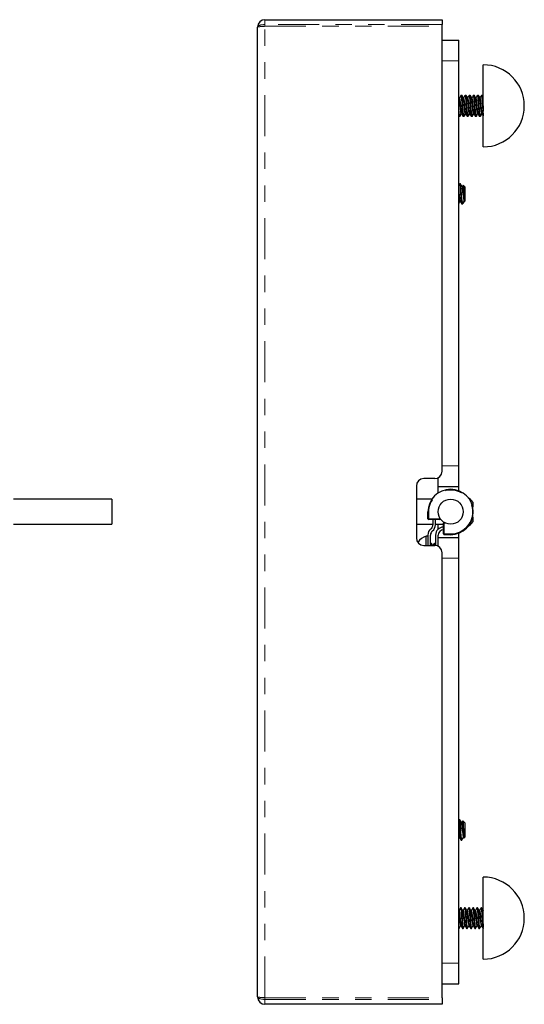
# Model space of a CAD drawing. Units: inches. Extents: x 0.7 to 33.4, y 0.6 to 21.2.
# Drawn here: x 13.7 to 16.8, y 10.4 to 16.4 of the extents above; entities that cross this region are included whole.
import ezdxf

# ---------------------------------------------------------------- set-up
doc = ezdxf.new("R2010")
doc.units = ezdxf.units.IN
doc.header["$MEASUREMENT"] = 0
doc.linetypes.add('PHANTOM', pattern=[0.5, 0.25, -0.05, 0.05, -0.05, 0.05, -0.05])

msp = doc.modelspace()

# ---------------------------------------------------------------- linework, layer by layer
at = {"color": 7, "linetype": 'Continuous', "lineweight": 25}
for p, q in [((15.1927, 10.4231), (15.1927, 16.3336)), ((15.2374, 16.3784), (16.3177, 16.3784)), ((16.3177, 16.3784), (16.3177, 16.3484)), ((16.3177, 16.338), (16.3177, 16.3484)), ((16.3177, 13.6265), (16.3177, 16.338)), ((16.3177, 16.2534), (16.4193, 16.2534)), ((16.4193, 16.1284), (16.4193, 16.2534)), ((16.4193, 13.6596), (16.4193, 16.1284)), ((16.5693, 15.6034), (16.5693, 16.1034)), ((16.4213, 15.8982), (16.4193, 15.9016)), ((16.4359, 15.9159), (16.4328, 15.9159)), ((16.44, 15.9159), (16.4369, 15.9159)), ((16.4609, 15.9159), (16.4578, 15.9159)), ((16.465, 15.9159), (16.4619, 15.9159)), ((16.4859, 15.9159), (16.4828, 15.9159)), ((16.49, 15.9159), (16.4869, 15.9159)), ((16.5109, 15.9159), (16.5078, 15.9159)), ((16.515, 15.9159), (16.5119, 15.9159)), ((16.5359, 15.9159), (16.5328, 15.9159)), ((16.54, 15.9159), (16.5369, 15.9159)), ((16.5609, 15.9159), (16.5578, 15.9159)), ((16.565, 15.9159), (16.5619, 15.9159)), ((16.5693, 15.9089), (16.5654, 15.9155)), ((16.4234, 15.8996), (16.4204, 15.8996)), ((16.4484, 15.8996), (16.4454, 15.8996)), ((16.4734, 15.8996), (16.4704, 15.8996)), ((16.4984, 15.8996), (16.4954, 15.8996)), ((16.5234, 15.8996), (16.5204, 15.8996)), ((16.5484, 15.8996), (16.5454, 15.8996)), ((16.4193, 15.7922), (16.4198, 15.7912)), ((16.4203, 15.7909), (16.4234, 15.7909)), ((16.4244, 15.7909), (16.4275, 15.7909)), ((16.4328, 15.8071), (16.4356, 15.8071)), ((16.4453, 15.7909), (16.4484, 15.7909)), ((16.4494, 15.7909), (16.4525, 15.7909)), ((16.4578, 15.8071), (16.4606, 15.8071)), ((16.4703, 15.7909), (16.4734, 15.7909)), ((16.4744, 15.7909), (16.4775, 15.7909)), ((16.4828, 15.8071), (16.4856, 15.8071)), ((16.4953, 15.7909), (16.4984, 15.7909)), ((16.4994, 15.7909), (16.5025, 15.7909)), ((16.5078, 15.8071), (16.5106, 15.8071)), ((16.5203, 15.7909), (16.5234, 15.7909)), ((16.5244, 15.7909), (16.5275, 15.7909)), ((16.5328, 15.8071), (16.5356, 15.8071)), ((16.5453, 15.7909), (16.5484, 15.7909)), ((16.5494, 15.7909), (16.5525, 15.7909)), ((16.5578, 15.8071), (16.5606, 15.8071)), ((16.4297, 15.3784), (16.4266, 15.3784)), ((16.4422, 15.3621), (16.4394, 15.3621)), ((16.4463, 15.3696), (16.4419, 15.3621)), ((16.4568, 15.3596), (16.4466, 15.3698)), ((16.4568, 15.3596), (16.4568, 15.2721)), ((16.4266, 15.2696), (16.4294, 15.2696)), ((16.438, 15.2555), (16.438, 15.2846)), ((16.4387, 15.254), (16.4479, 15.2632)), ((16.4493, 15.2652), (16.4519, 15.2696)), ((16.4516, 15.2696), (16.4543, 15.2696)), ((16.4543, 15.2696), (16.4568, 15.2721)), ((16.4543, 15.2698), (16.4543, 15.2696)), ((16.4193, 13.5346), (16.4193, 13.6596)), ((16.2727, 13.5815), (16.2064, 13.5815)), ((16.2943, 13.5346), (16.2943, 13.587)), ((16.1614, 13.5365), (16.1614, 13.2202)), ((16.2943, 13.5346), (16.4193, 13.5346)), ((16.2943, 13.4945), (16.2943, 13.5346)), ((16.4193, 13.5077), (16.4193, 13.5346)), ((14.3044, 13.4567), (13.7042, 13.4567)), ((14.3044, 13.4567), (14.3044, 13.3039)), ((16.2555, 13.4567), (16.1614, 13.4567)), ((16.5045, 13.4374), (16.5045, 13.4104)), ((16.2313, 13.3373), (16.2313, 13.3784)), ((16.3023, 13.3323), (16.2363, 13.3323)), ((16.2613, 13.3323), (16.2613, 13.3003)), ((16.2773, 13.3003), (16.2773, 13.3323)), ((16.5045, 13.3464), (16.5045, 13.3193)), ((13.7042, 13.3039), (14.3044, 13.3039)), ((16.1614, 13.3039), (16.2613, 13.3039)), ((16.2773, 13.3039), (16.3263, 13.3039)), ((16.2943, 13.2736), (16.2943, 13.3039)), ((16.3263, 13.2449), (16.3263, 13.3109)), ((16.2313, 13.2317), (16.2215, 13.2317)), ((16.2215, 13.1752), (16.2215, 13.2317)), ((16.2313, 13.2379), (16.2313, 13.1752)), ((16.2473, 13.1752), (16.2473, 13.2379)), ((16.2783, 13.2379), (16.2783, 13.1749)), ((16.2943, 13.2221), (16.2943, 13.2379)), ((16.2943, 13.2221), (16.4193, 13.2221)), ((16.2943, 13.1697), (16.2943, 13.2221)), ((16.3698, 13.2399), (16.3313, 13.2399)), ((16.4193, 13.2221), (16.4193, 13.249)), ((16.4193, 13.0971), (16.4193, 13.2221)), ((16.2064, 13.1752), (16.2727, 13.1752)), ((16.2498, 13.1871), (16.2473, 13.1827)), ((16.2526, 13.1874), (16.2501, 13.1874)), ((16.2723, 13.1874), (16.2698, 13.1874)), ((16.3177, 10.4187), (16.3177, 13.1302)), ((16.4193, 10.6284), (16.4193, 13.0971)), ((16.422, 11.503), (16.4193, 11.4983)), ((16.4255, 11.5034), (16.4224, 11.5034)), ((16.438, 11.4871), (16.4352, 11.4871)), ((16.4568, 11.4846), (16.444, 11.4974)), ((16.4568, 11.4846), (16.4568, 11.3971)), ((16.4193, 11.3887), (16.4227, 11.3946)), ((16.4224, 11.3946), (16.4252, 11.3946)), ((16.4349, 11.3784), (16.438, 11.3784)), ((16.4474, 11.3946), (16.4502, 11.3946)), ((16.45, 11.3951), (16.4515, 11.3924)), ((16.4519, 11.3922), (16.4568, 11.3971)), ((16.5693, 11.1397), (16.5693, 11.1534)), ((16.5693, 10.6534), (16.5693, 11.1397)), ((16.421, 10.9496), (16.4193, 10.9496)), ((16.4211, 10.9496), (16.4193, 10.9496)), ((16.4336, 10.9659), (16.4304, 10.9659)), ((16.4338, 10.9659), (16.4336, 10.9659)), ((16.446, 10.9496), (16.4432, 10.9496)), ((16.4461, 10.9496), (16.4434, 10.9496)), ((16.4586, 10.9659), (16.4554, 10.9659)), ((16.4588, 10.9659), (16.4586, 10.9659)), ((16.471, 10.9496), (16.4682, 10.9496)), ((16.4711, 10.9496), (16.4684, 10.9496)), ((16.4836, 10.9659), (16.4804, 10.9659)), ((16.4838, 10.9659), (16.4836, 10.9659)), ((16.496, 10.9496), (16.4932, 10.9496)), ((16.4961, 10.9496), (16.4934, 10.9496)), ((16.5086, 10.9659), (16.5054, 10.9659)), ((16.5088, 10.9659), (16.5086, 10.9659)), ((16.521, 10.9496), (16.5182, 10.9496)), ((16.5211, 10.9496), (16.5184, 10.9496)), ((16.5336, 10.9659), (16.5304, 10.9659)), ((16.5338, 10.9659), (16.5336, 10.9659)), ((16.546, 10.9496), (16.5432, 10.9496)), ((16.5461, 10.9496), (16.5434, 10.9496)), ((16.5586, 10.9659), (16.5554, 10.9659)), ((16.5588, 10.9659), (16.5586, 10.9659)), ((16.5693, 10.9496), (16.5682, 10.9496)), ((16.5693, 10.9496), (16.5684, 10.9496)), ((16.4193, 10.8409), (16.4211, 10.8409)), ((16.4211, 10.8409), (16.4213, 10.8409)), ((16.4213, 10.841), (16.4217, 10.8413)), ((16.4304, 10.8571), (16.4333, 10.8571)), ((16.4429, 10.8409), (16.4461, 10.8409)), ((16.4461, 10.8409), (16.4463, 10.8409)), ((16.4463, 10.841), (16.4467, 10.8413)), ((16.4554, 10.8571), (16.4583, 10.8571)), ((16.4679, 10.8409), (16.4711, 10.8409)), ((16.4711, 10.8409), (16.4713, 10.8409)), ((16.4713, 10.841), (16.4717, 10.8413)), ((16.4804, 10.8571), (16.4833, 10.8571)), ((16.4929, 10.8409), (16.4961, 10.8409)), ((16.4961, 10.8409), (16.4963, 10.8409)), ((16.4963, 10.841), (16.4967, 10.8413)), ((16.5054, 10.8571), (16.5083, 10.8571)), ((16.5179, 10.8409), (16.5211, 10.8409)), ((16.5211, 10.8409), (16.5213, 10.8409)), ((16.5213, 10.841), (16.5217, 10.8413)), ((16.5304, 10.8571), (16.5333, 10.8571)), ((16.5429, 10.8409), (16.5461, 10.8409)), ((16.5461, 10.8409), (16.5463, 10.8409)), ((16.5463, 10.841), (16.5467, 10.8413)), ((16.5554, 10.8571), (16.5583, 10.8571)), ((16.5679, 10.8409), (16.5693, 10.8409)), ((16.4193, 10.5034), (16.4193, 10.6284)), ((16.3177, 10.5034), (16.4193, 10.5034)), ((16.3177, 10.4187), (16.3177, 10.4084)), ((16.3177, 10.4084), (16.3177, 10.3784)), ((16.3177, 10.3784), (15.2374, 10.3784))]:
    msp.add_line(p, q, dxfattribs=at)
at = {"color": 1, "linetype": 'PHANTOM', "lineweight": 18}
for p, q in [((15.2374, 16.3484), (15.2374, 16.3784)), ((15.2374, 16.338), (15.2374, 16.3484)), ((16.3177, 16.3484), (15.2374, 16.3484)), ((15.2374, 16.338), (16.3177, 16.338)), ((15.2374, 10.4187), (15.2374, 16.338)), ((16.3177, 16.1284), (16.4193, 16.1284)), ((16.3177, 13.6596), (16.4193, 13.6596)), ((16.2363, 13.3784), (16.2313, 13.3784)), ((16.2363, 13.3373), (16.2313, 13.3373)), ((16.2363, 13.3784), (16.2363, 13.3373)), ((16.2363, 13.3373), (16.3023, 13.3373)), ((16.2363, 13.3373), (16.2363, 13.3323)), ((16.3023, 13.3373), (16.3023, 13.3454)), ((16.3071, 13.3373), (16.3023, 13.3373)), ((16.3023, 13.3373), (16.3023, 13.3323)), ((16.3263, 13.3109), (16.3313, 13.3109)), ((16.3313, 13.3109), (16.3313, 13.3146)), ((16.3313, 13.3109), (16.3313, 13.2449)), ((16.3385, 13.3109), (16.3313, 13.3109)), ((16.3263, 13.2449), (16.3313, 13.2449)), ((16.3313, 13.2449), (16.3698, 13.2449)), ((16.3313, 13.2399), (16.3313, 13.2449)), ((16.3698, 13.2449), (16.3698, 13.2399)), ((16.3177, 13.0971), (16.4193, 13.0971)), ((16.3177, 10.6284), (16.4193, 10.6284)), ((15.2374, 10.4187), (15.2374, 10.4084)), ((15.2374, 10.4187), (16.3177, 10.4187)), ((15.2374, 10.3784), (15.2374, 10.4084)), ((15.2374, 10.4084), (16.3177, 10.4084))]:
    msp.add_line(p, q, dxfattribs=at)
at = {"color": 1, "linetype": 'PHANTOM', "lineweight": 18, "flags": 128}
for points in [[(15.2374, 16.3484), (15.2374, 16.3484), (15.2351, 16.3483), (15.2327, 16.3483), (15.2304, 16.3482), (15.2281, 16.348), (15.226, 16.3479), (15.224, 16.3477), (15.222, 16.3474), (15.22, 16.3472), (15.218, 16.3469), (15.216, 16.3466), (15.2137, 16.3461), (15.2118, 16.3457), (15.21, 16.3452), (15.2079, 16.3447), (15.2064, 16.3442), (15.2049, 16.3438), (15.2035, 16.3433), (15.2022, 16.3427), (15.201, 16.3422), (15.1998, 16.3416), (15.1987, 16.341), (15.1977, 16.3404), (15.1954, 16.3387), (15.1947, 16.338), (15.1942, 16.3374), (15.1937, 16.3368), (15.1933, 16.3361), (15.193, 16.3355), (15.1928, 16.3347), (15.1927, 16.334), (15.1927, 16.334), (15.1927, 16.334), (15.1927, 16.334), (15.1927, 16.3339), (15.1927, 16.3337), (15.1927, 16.3336)], [(15.1927, 10.4231), (15.1927, 10.423), (15.1927, 10.423), (15.1927, 10.4228), (15.1927, 10.4227), (15.1927, 10.4227), (15.1927, 10.4227), (15.1928, 10.4221), (15.193, 10.4214), (15.1932, 10.4208), (15.1936, 10.4201), (15.194, 10.4195), (15.1945, 10.4189), (15.1951, 10.4182), (15.1958, 10.4176), (15.1967, 10.417), (15.1977, 10.4163), (15.1987, 10.4157), (15.1997, 10.4152), (15.2009, 10.4146), (15.2021, 10.414), (15.2034, 10.4135), (15.2048, 10.413), (15.2063, 10.4125), (15.2079, 10.412), (15.2106, 10.4113), (15.2128, 10.4108), (15.2167, 10.41), (15.22, 10.4095), (15.2219, 10.4093), (15.2239, 10.409), (15.226, 10.4088), (15.2281, 10.4087), (15.2304, 10.4085), (15.2327, 10.4084), (15.235, 10.4084), (15.2374, 10.4084), (15.2374, 10.4084)]]:
    msp.add_lwpolyline(points, dxfattribs=at)
at = {"color": 7, "linetype": 'Continuous', "lineweight": 25, "flags": 128}
for points in [[(16.4239, 15.9009), (16.4202, 15.9073), (16.4193, 15.9089)], [(16.4323, 15.9155), (16.4276, 15.9073), (16.4231, 15.8996)], [(16.4323, 15.9154), (16.4324, 15.9155), (16.433, 15.9158), (16.4336, 15.9144), (16.4343, 15.9116), (16.4349, 15.9074), (16.4355, 15.9019), (16.4361, 15.8951), (16.4368, 15.8872), (16.4374, 15.8785), (16.438, 15.8693), (16.4386, 15.8598), (16.4392, 15.8499), (16.4399, 15.8401), (16.4405, 15.8306), (16.4411, 15.8219), (16.4417, 15.8139), (16.4424, 15.8068), (16.443, 15.8008), (16.4437, 15.7961), (16.4443, 15.7929), (16.4449, 15.7912), (16.4453, 15.791)], [(16.4359, 15.9157), (16.4361, 15.9158), (16.4368, 15.9144), (16.4374, 15.9116), (16.438, 15.9074), (16.4386, 15.9019), (16.4392, 15.8951), (16.4399, 15.8872), (16.4405, 15.8785), (16.4411, 15.8693), (16.4417, 15.8598), (16.4424, 15.8499), (16.443, 15.8401), (16.4437, 15.8306), (16.4443, 15.8219), (16.4449, 15.8139), (16.4455, 15.8068), (16.4461, 15.8008), (16.4468, 15.7961), (16.4474, 15.7929), (16.448, 15.7912), (16.4486, 15.7909), (16.4489, 15.7914)], [(16.4364, 15.9153), (16.4368, 15.9158), (16.4374, 15.9153), (16.438, 15.9132), (16.4382, 15.9118)], [(16.4463, 15.8982), (16.4416, 15.9062), (16.4368, 15.9142)], [(16.4489, 15.9009), (16.4452, 15.9073), (16.4404, 15.9155)], [(16.4573, 15.9155), (16.4526, 15.9073), (16.4481, 15.8996)], [(16.4573, 15.9154), (16.4574, 15.9155), (16.458, 15.9158), (16.4586, 15.9144), (16.4593, 15.9116), (16.4599, 15.9074), (16.4605, 15.9019), (16.4611, 15.8951), (16.4618, 15.8872), (16.4624, 15.8785), (16.463, 15.8693), (16.4636, 15.8598), (16.4642, 15.8499), (16.4649, 15.8401), (16.4655, 15.8306), (16.4661, 15.8219), (16.4667, 15.8139), (16.4674, 15.8068), (16.468, 15.8008), (16.4687, 15.7961), (16.4693, 15.7929), (16.4699, 15.7912), (16.4703, 15.791)], [(16.4609, 15.9157), (16.4611, 15.9158), (16.4618, 15.9144), (16.4624, 15.9116), (16.463, 15.9074), (16.4636, 15.9019), (16.4642, 15.8951), (16.4649, 15.8872), (16.4655, 15.8785), (16.4661, 15.8693), (16.4667, 15.8598), (16.4674, 15.8499), (16.468, 15.8401), (16.4687, 15.8306), (16.4693, 15.8219), (16.4699, 15.8139), (16.4705, 15.8068), (16.4711, 15.8008), (16.4718, 15.7961), (16.4724, 15.7929), (16.473, 15.7912), (16.4736, 15.7909), (16.4739, 15.7914)], [(16.4614, 15.9153), (16.4618, 15.9158), (16.4624, 15.9153), (16.463, 15.9132), (16.4632, 15.9118)], [(16.4713, 15.8982), (16.4666, 15.9062), (16.4618, 15.9142)], [(16.4739, 15.9009), (16.4702, 15.9073), (16.4654, 15.9155)], [(16.4823, 15.9155), (16.4776, 15.9073), (16.4731, 15.8996)], [(16.4823, 15.9154), (16.4824, 15.9155), (16.483, 15.9158), (16.4836, 15.9144), (16.4843, 15.9116), (16.4849, 15.9074), (16.4855, 15.9019), (16.4861, 15.8951), (16.4868, 15.8872), (16.4874, 15.8785), (16.488, 15.8693), (16.4886, 15.8598), (16.4892, 15.8499), (16.4899, 15.8401), (16.4905, 15.8306), (16.4911, 15.8219), (16.4917, 15.8139), (16.4924, 15.8068), (16.493, 15.8008), (16.4937, 15.7961), (16.4943, 15.7929), (16.4949, 15.7912), (16.4953, 15.791)], [(16.4859, 15.9157), (16.4861, 15.9158), (16.4868, 15.9144), (16.4874, 15.9116), (16.488, 15.9074), (16.4886, 15.9019), (16.4892, 15.8951), (16.4899, 15.8872), (16.4905, 15.8785), (16.4911, 15.8693), (16.4917, 15.8598), (16.4924, 15.8499), (16.493, 15.8401), (16.4937, 15.8306), (16.4943, 15.8219), (16.4949, 15.8139), (16.4955, 15.8068), (16.4961, 15.8008), (16.4968, 15.7961), (16.4974, 15.7929), (16.498, 15.7912), (16.4986, 15.7909), (16.4989, 15.7914)], [(16.4864, 15.9153), (16.4868, 15.9158), (16.4874, 15.9153), (16.488, 15.9132), (16.4882, 15.9118)], [(16.4963, 15.8982), (16.4916, 15.9062), (16.4868, 15.9142)], [(16.4989, 15.9009), (16.4952, 15.9073), (16.4904, 15.9155)], [(16.5073, 15.9155), (16.5026, 15.9073), (16.4981, 15.8996)], [(16.5073, 15.9154), (16.5074, 15.9155), (16.508, 15.9158), (16.5086, 15.9144), (16.5093, 15.9116), (16.5099, 15.9074), (16.5105, 15.9019), (16.5111, 15.8951), (16.5118, 15.8872), (16.5124, 15.8785), (16.513, 15.8693), (16.5136, 15.8598), (16.5142, 15.8499), (16.5149, 15.8401), (16.5155, 15.8306), (16.5161, 15.8219), (16.5167, 15.8139), (16.5174, 15.8068), (16.518, 15.8008), (16.5187, 15.7961), (16.5193, 15.7929), (16.5199, 15.7912), (16.5203, 15.791)], [(16.5109, 15.9157), (16.5111, 15.9158), (16.5118, 15.9144), (16.5124, 15.9116), (16.513, 15.9074), (16.5136, 15.9019), (16.5142, 15.8951), (16.5149, 15.8872), (16.5155, 15.8785), (16.5161, 15.8693), (16.5167, 15.8598), (16.5174, 15.8499), (16.518, 15.8401), (16.5187, 15.8306), (16.5193, 15.8219), (16.5199, 15.8139), (16.5205, 15.8068), (16.5211, 15.8008), (16.5218, 15.7961), (16.5224, 15.7929), (16.523, 15.7912), (16.5236, 15.7909), (16.5239, 15.7914)], [(16.5114, 15.9153), (16.5118, 15.9158), (16.5124, 15.9153), (16.513, 15.9132), (16.5132, 15.9118)], [(16.5213, 15.8982), (16.5166, 15.9062), (16.5118, 15.9142)], [(16.5239, 15.9009), (16.5202, 15.9073), (16.5154, 15.9155)], [(16.5323, 15.9155), (16.5276, 15.9073), (16.5231, 15.8996)], [(16.5323, 15.9154), (16.5324, 15.9155), (16.533, 15.9158), (16.5336, 15.9144), (16.5343, 15.9116), (16.5349, 15.9074), (16.5355, 15.9019), (16.5361, 15.8951), (16.5368, 15.8872), (16.5374, 15.8785), (16.538, 15.8693), (16.5386, 15.8598), (16.5392, 15.8499), (16.5399, 15.8401), (16.5405, 15.8306), (16.5411, 15.8219), (16.5417, 15.8139), (16.5424, 15.8068), (16.543, 15.8008), (16.5437, 15.7961), (16.5443, 15.7929), (16.5449, 15.7912), (16.5453, 15.791)], [(16.5359, 15.9157), (16.5361, 15.9158), (16.5368, 15.9144), (16.5374, 15.9116), (16.538, 15.9074), (16.5386, 15.9019), (16.5392, 15.8951), (16.5399, 15.8872), (16.5405, 15.8785), (16.5411, 15.8693), (16.5417, 15.8598), (16.5424, 15.8499), (16.543, 15.8401), (16.5437, 15.8306), (16.5443, 15.8219), (16.5449, 15.8139), (16.5455, 15.8068), (16.5461, 15.8008), (16.5468, 15.7961), (16.5474, 15.7929), (16.548, 15.7912), (16.5486, 15.7909), (16.5489, 15.7914)], [(16.5364, 15.9153), (16.5368, 15.9158), (16.5374, 15.9153), (16.538, 15.9132), (16.5382, 15.9118)], [(16.5463, 15.8982), (16.5416, 15.9062), (16.5368, 15.9142)], [(16.5489, 15.9009), (16.5452, 15.9073), (16.5404, 15.9155)], [(16.5573, 15.9155), (16.5526, 15.9073), (16.5481, 15.8996)], [(16.5573, 15.9154), (16.5574, 15.9155), (16.558, 15.9158), (16.5586, 15.9144), (16.5593, 15.9116), (16.5599, 15.9074), (16.5605, 15.9019), (16.5611, 15.8951), (16.5618, 15.8872), (16.5624, 15.8785), (16.563, 15.8693), (16.5636, 15.8598), (16.5642, 15.8499), (16.5649, 15.8401), (16.5655, 15.8306), (16.5661, 15.8219), (16.5667, 15.8139), (16.5674, 15.8068), (16.568, 15.8008), (16.5687, 15.7961), (16.5693, 15.7929)], [(16.5609, 15.9157), (16.5611, 15.9158), (16.5618, 15.9144), (16.5624, 15.9116), (16.563, 15.9074), (16.5636, 15.9019), (16.5642, 15.8951), (16.5649, 15.8872), (16.5655, 15.8785), (16.5661, 15.8693), (16.5667, 15.8598), (16.5674, 15.8499), (16.568, 15.8401), (16.5687, 15.8306), (16.5693, 15.8219)], [(16.5614, 15.9153), (16.5618, 15.9158), (16.5624, 15.9153), (16.563, 15.9132), (16.5632, 15.9118)], [(16.5693, 15.9016), (16.5666, 15.9062), (16.5618, 15.9142)], [(16.4213, 15.8981), (16.4218, 15.8965), (16.4224, 15.8933), (16.423, 15.8893), (16.4236, 15.8842), (16.4243, 15.8784), (16.4249, 15.8719), (16.4255, 15.8652), (16.4261, 15.8581), (16.4267, 15.8508), (16.4274, 15.8435), (16.428, 15.8365), (16.4286, 15.8301), (16.4292, 15.8242), (16.4299, 15.8189), (16.4305, 15.8144), (16.4312, 15.811), (16.4318, 15.8086), (16.4324, 15.8073), (16.4328, 15.8072)], [(16.4234, 15.8995), (16.4236, 15.8995), (16.4243, 15.8986), (16.4249, 15.8965), (16.4255, 15.8933), (16.4261, 15.8893), (16.4267, 15.8842), (16.4274, 15.8784), (16.428, 15.8719), (16.4286, 15.8652), (16.4292, 15.8581), (16.4299, 15.8508), (16.4305, 15.8435), (16.4312, 15.8365), (16.4318, 15.8301), (16.4324, 15.8242), (16.433, 15.8189), (16.4336, 15.8144), (16.4343, 15.811), (16.4349, 15.8086), (16.4353, 15.8077)], [(16.4463, 15.8981), (16.4468, 15.8965), (16.4474, 15.8933), (16.448, 15.8893), (16.4486, 15.8842), (16.4493, 15.8784), (16.4499, 15.8719), (16.4505, 15.8652), (16.4511, 15.8581), (16.4517, 15.8508), (16.4524, 15.8435), (16.453, 15.8365), (16.4536, 15.8301), (16.4542, 15.8242), (16.4549, 15.8189), (16.4555, 15.8144), (16.4562, 15.811), (16.4568, 15.8086), (16.4574, 15.8073), (16.4578, 15.8072)], [(16.4484, 15.8995), (16.4486, 15.8995), (16.4493, 15.8986), (16.4499, 15.8965), (16.4505, 15.8933), (16.4511, 15.8893), (16.4517, 15.8842), (16.4524, 15.8784), (16.453, 15.8719), (16.4536, 15.8652), (16.4542, 15.8581), (16.4549, 15.8508), (16.4555, 15.8435), (16.4562, 15.8365), (16.4568, 15.8301), (16.4574, 15.8242), (16.458, 15.8189), (16.4586, 15.8144), (16.4593, 15.811), (16.4599, 15.8086), (16.4603, 15.8077)], [(16.4713, 15.8981), (16.4718, 15.8965), (16.4724, 15.8933), (16.473, 15.8893), (16.4736, 15.8842), (16.4743, 15.8784), (16.4749, 15.8719), (16.4755, 15.8652), (16.4761, 15.8581), (16.4767, 15.8508), (16.4774, 15.8435), (16.478, 15.8365), (16.4786, 15.8301), (16.4792, 15.8242), (16.4799, 15.8189), (16.4805, 15.8144), (16.4812, 15.811), (16.4818, 15.8086), (16.4824, 15.8073), (16.4828, 15.8072)], [(16.4734, 15.8995), (16.4736, 15.8995), (16.4743, 15.8986), (16.4749, 15.8965), (16.4755, 15.8933), (16.4761, 15.8893), (16.4767, 15.8842), (16.4774, 15.8784), (16.478, 15.8719), (16.4786, 15.8652), (16.4792, 15.8581), (16.4799, 15.8508), (16.4805, 15.8435), (16.4812, 15.8365), (16.4818, 15.8301), (16.4824, 15.8242), (16.483, 15.8189), (16.4836, 15.8144), (16.4843, 15.811), (16.4849, 15.8086), (16.4853, 15.8077)], [(16.4963, 15.8981), (16.4968, 15.8965), (16.4974, 15.8933), (16.498, 15.8893), (16.4986, 15.8842), (16.4993, 15.8784), (16.4999, 15.8719), (16.5005, 15.8652), (16.5011, 15.8581), (16.5017, 15.8508), (16.5024, 15.8435), (16.503, 15.8365), (16.5036, 15.8301), (16.5042, 15.8242), (16.5049, 15.8189), (16.5055, 15.8144), (16.5062, 15.811), (16.5068, 15.8086), (16.5074, 15.8073), (16.5078, 15.8072)], [(16.4984, 15.8995), (16.4986, 15.8995), (16.4993, 15.8986), (16.4999, 15.8965), (16.5005, 15.8933), (16.5011, 15.8893), (16.5017, 15.8842), (16.5024, 15.8784), (16.503, 15.8719), (16.5036, 15.8652), (16.5042, 15.8581), (16.5049, 15.8508), (16.5055, 15.8435), (16.5062, 15.8365), (16.5068, 15.8301), (16.5074, 15.8242), (16.508, 15.8189), (16.5086, 15.8144), (16.5093, 15.811), (16.5099, 15.8086), (16.5103, 15.8077)], [(16.5213, 15.8981), (16.5218, 15.8965), (16.5224, 15.8933), (16.523, 15.8893), (16.5236, 15.8842), (16.5243, 15.8784), (16.5249, 15.8719), (16.5255, 15.8652), (16.5261, 15.8581), (16.5267, 15.8508), (16.5274, 15.8435), (16.528, 15.8365), (16.5286, 15.8301), (16.5292, 15.8242), (16.5299, 15.8189), (16.5305, 15.8144), (16.5312, 15.811), (16.5318, 15.8086), (16.5324, 15.8073), (16.5328, 15.8072)], [(16.5234, 15.8995), (16.5236, 15.8995), (16.5243, 15.8986), (16.5249, 15.8965), (16.5255, 15.8933), (16.5261, 15.8893), (16.5267, 15.8842), (16.5274, 15.8784), (16.528, 15.8719), (16.5286, 15.8652), (16.5292, 15.8581), (16.5299, 15.8508), (16.5305, 15.8435), (16.5312, 15.8365), (16.5318, 15.8301), (16.5324, 15.8242), (16.533, 15.8189), (16.5336, 15.8144), (16.5343, 15.811), (16.5349, 15.8086), (16.5353, 15.8077)], [(16.5463, 15.8981), (16.5468, 15.8965), (16.5474, 15.8933), (16.548, 15.8893), (16.5486, 15.8842), (16.5493, 15.8784), (16.5499, 15.8719), (16.5505, 15.8652), (16.5511, 15.8581), (16.5517, 15.8508), (16.5524, 15.8435), (16.553, 15.8365), (16.5536, 15.8301), (16.5542, 15.8242), (16.5549, 15.8189), (16.5555, 15.8144), (16.5562, 15.811), (16.5568, 15.8086), (16.5574, 15.8073), (16.5578, 15.8072)], [(16.5484, 15.8995), (16.5486, 15.8995), (16.5493, 15.8986), (16.5499, 15.8965), (16.5505, 15.8933), (16.5511, 15.8893), (16.5517, 15.8842), (16.5524, 15.8784), (16.553, 15.8719), (16.5536, 15.8652), (16.5542, 15.8581), (16.5549, 15.8508), (16.5555, 15.8435), (16.5562, 15.8365), (16.5568, 15.8301), (16.5574, 15.8242), (16.558, 15.8189), (16.5586, 15.8144), (16.5593, 15.811), (16.5599, 15.8086), (16.5603, 15.8077)], [(16.4193, 15.8219), (16.4199, 15.8139), (16.4205, 15.8068), (16.4211, 15.8008), (16.4218, 15.7961), (16.4224, 15.7929), (16.423, 15.7912), (16.4236, 15.7909), (16.4239, 15.7914)], [(16.4193, 15.7929), (16.4199, 15.7912), (16.4203, 15.791)], [(16.4239, 15.7913), (16.4286, 15.7994), (16.4331, 15.8071)], [(16.4239, 15.7914), (16.4243, 15.7909), (16.4244, 15.7909)], [(16.426, 15.795), (16.4261, 15.7944), (16.4267, 15.7919), (16.4274, 15.7909), (16.4279, 15.7913)], [(16.4279, 15.7912), (16.4327, 15.7994), (16.4364, 15.8058)], [(16.4353, 15.8076), (16.4401, 15.7994), (16.4448, 15.7912)], [(16.4489, 15.7913), (16.4536, 15.7994), (16.4581, 15.8071)], [(16.4489, 15.7914), (16.4493, 15.7909), (16.4494, 15.7909)], [(16.451, 15.795), (16.4511, 15.7944), (16.4517, 15.7919), (16.4524, 15.7909), (16.4529, 15.7913)], [(16.4529, 15.7912), (16.4577, 15.7994), (16.4614, 15.8058)], [(16.4603, 15.8076), (16.4651, 15.7994), (16.4698, 15.7912)], [(16.4739, 15.7913), (16.4786, 15.7994), (16.4831, 15.8071)], [(16.4739, 15.7914), (16.4743, 15.7909), (16.4744, 15.7909)], [(16.476, 15.795), (16.4761, 15.7944), (16.4767, 15.7919), (16.4774, 15.7909), (16.4779, 15.7913)], [(16.4779, 15.7912), (16.4827, 15.7994), (16.4864, 15.8058)], [(16.4853, 15.8076), (16.4901, 15.7994), (16.4948, 15.7912)], [(16.4989, 15.7913), (16.5036, 15.7994), (16.5081, 15.8071)], [(16.4989, 15.7914), (16.4993, 15.7909), (16.4994, 15.7909)], [(16.501, 15.795), (16.5011, 15.7944), (16.5017, 15.7919), (16.5024, 15.7909), (16.5029, 15.7913)], [(16.5029, 15.7912), (16.5077, 15.7994), (16.5114, 15.8058)], [(16.5103, 15.8076), (16.5151, 15.7994), (16.5198, 15.7912)], [(16.5239, 15.7913), (16.5286, 15.7994), (16.5331, 15.8071)], [(16.5239, 15.7914), (16.5243, 15.7909), (16.5244, 15.7909)], [(16.526, 15.795), (16.5261, 15.7944), (16.5267, 15.7919), (16.5274, 15.7909), (16.5279, 15.7913)], [(16.5279, 15.7912), (16.5327, 15.7994), (16.5364, 15.8058)], [(16.5353, 15.8076), (16.5401, 15.7994), (16.5448, 15.7912)], [(16.5489, 15.7913), (16.5536, 15.7994), (16.5581, 15.8071)], [(16.5489, 15.7914), (16.5493, 15.7909), (16.5494, 15.7909)], [(16.551, 15.795), (16.5511, 15.7944), (16.5517, 15.7919), (16.5524, 15.7909), (16.5529, 15.7913)], [(16.5529, 15.7912), (16.5577, 15.7994), (16.5614, 15.8058)], [(16.5603, 15.8076), (16.5651, 15.7994), (16.5693, 15.7922)], [(16.4262, 15.3781), (16.4214, 15.3699), (16.4193, 15.3662)], [(16.438, 15.2555), (16.4374, 15.2587), (16.4368, 15.2634), (16.4361, 15.2694), (16.4355, 15.2766), (16.4349, 15.2846), (16.4343, 15.2933), (16.4337, 15.3028), (16.433, 15.3126), (16.4324, 15.3225), (16.4318, 15.332), (16.4312, 15.3412), (16.4305, 15.3498), (16.4299, 15.3577), (16.4293, 15.3645), (16.4287, 15.37), (16.4281, 15.3742), (16.4274, 15.377), (16.4268, 15.3783), (16.4266, 15.3782)], [(16.438, 15.2846), (16.4374, 15.2933), (16.4368, 15.3028), (16.4361, 15.3126), (16.4355, 15.3225), (16.4349, 15.332), (16.4343, 15.3412), (16.4337, 15.3498), (16.433, 15.3577), (16.4324, 15.3645), (16.4318, 15.37), (16.4312, 15.3742), (16.4305, 15.377), (16.4299, 15.3783), (16.4297, 15.3782)], [(16.4396, 15.3617), (16.4348, 15.3699), (16.4301, 15.378)], [(16.4543, 15.2698), (16.4537, 15.2712), (16.4531, 15.2736), (16.4524, 15.277), (16.4518, 15.2815), (16.4511, 15.2868), (16.4505, 15.2927), (16.4499, 15.2992), (16.4493, 15.3062), (16.4486, 15.3135), (16.448, 15.3208), (16.4474, 15.3278), (16.4468, 15.3346), (16.4462, 15.341), (16.4455, 15.3468), (16.4449, 15.3519), (16.4443, 15.3559), (16.4437, 15.359), (16.443, 15.3611), (16.4424, 15.3621), (16.4422, 15.362)], [(16.4289, 15.2707), (16.4287, 15.2712), (16.4281, 15.2736), (16.4274, 15.277), (16.4268, 15.2815), (16.4261, 15.2868), (16.4255, 15.2927), (16.4249, 15.2992), (16.4243, 15.3062), (16.4236, 15.3135), (16.423, 15.3208), (16.4224, 15.3278), (16.4218, 15.3346), (16.4212, 15.341), (16.4205, 15.3468), (16.4199, 15.3519), (16.4193, 15.3559), (16.4193, 15.356)], [(16.4193, 15.2565), (16.4224, 15.262), (16.4269, 15.2696)], [(16.4289, 15.2705), (16.4336, 15.2625), (16.4383, 15.2544)], [(16.4493, 15.2652), (16.4491, 15.2649), (16.4484, 15.2638), (16.4476, 15.2629), (16.4468, 15.2625), (16.4461, 15.2624), (16.4454, 15.2627), (16.4447, 15.2633), (16.444, 15.2642), (16.4433, 15.2654), (16.4425, 15.267), (16.4418, 15.2691), (16.441, 15.2716), (16.4402, 15.2745), (16.4394, 15.2778), (16.4387, 15.2811), (16.438, 15.2846)], [(16.438, 15.2555), (16.4382, 15.2546), (16.4384, 15.2541), (16.4386, 15.254), (16.4387, 15.254)], [(16.2598, 13.1752), (16.2571, 13.1799), (16.2529, 13.1871)], [(16.2695, 13.1871), (16.2658, 13.1807), (16.2626, 13.1752)], [(16.2783, 13.1774), (16.2768, 13.1799), (16.2726, 13.1871)], [(16.4349, 11.3784), (16.4343, 11.3791), (16.4337, 11.3814), (16.433, 11.3852), (16.4324, 11.3904), (16.4318, 11.3967), (16.4312, 11.404), (16.4305, 11.4124), (16.4299, 11.4216), (16.4293, 11.4312), (16.4287, 11.4409), (16.4281, 11.4505), (16.4274, 11.4601), (16.4268, 11.4693), (16.4261, 11.4777), (16.4255, 11.485), (16.4249, 11.4913), (16.4243, 11.4965), (16.4236, 11.5003), (16.423, 11.5026), (16.4224, 11.5034), (16.422, 11.5028)], [(16.438, 11.3784), (16.4374, 11.3791), (16.4368, 11.3814), (16.4361, 11.3852), (16.4355, 11.3904), (16.4349, 11.3967), (16.4343, 11.404), (16.4337, 11.4124), (16.433, 11.4216), (16.4324, 11.4312), (16.4318, 11.4409), (16.4312, 11.4505), (16.4305, 11.4601), (16.4299, 11.4693), (16.4293, 11.4777), (16.4287, 11.485), (16.4281, 11.4913), (16.4274, 11.4965), (16.4268, 11.5003), (16.4261, 11.5026), (16.4255, 11.5034)], [(16.4355, 11.4866), (16.4301, 11.4958), (16.4259, 11.503)], [(16.4437, 11.4973), (16.4416, 11.4938), (16.4377, 11.4871)], [(16.45, 11.3951), (16.4499, 11.3951), (16.4493, 11.3968), (16.4486, 11.3997), (16.448, 11.4035), (16.4474, 11.4081), (16.4468, 11.4136), (16.4462, 11.4198), (16.4455, 11.4266), (16.4449, 11.4337), (16.4443, 11.4409), (16.4437, 11.448), (16.443, 11.4551), (16.4424, 11.4619), (16.4418, 11.4681), (16.4412, 11.4736), (16.4406, 11.4782), (16.4399, 11.4821), (16.4393, 11.4849), (16.4386, 11.4866), (16.438, 11.4871), (16.438, 11.4871)], [(16.444, 11.4974), (16.444, 11.4974), (16.4444, 11.4959), (16.4447, 11.4946), (16.4449, 11.4928), (16.4453, 11.4884), (16.4458, 11.4826), (16.4461, 11.4772), (16.4464, 11.471), (16.4466, 11.4677), (16.447, 11.4611), (16.4473, 11.454), (16.4475, 11.4504), (16.4477, 11.446), (16.448, 11.4392), (16.4483, 11.4324), (16.4486, 11.4272), (16.4489, 11.4215), (16.4492, 11.416), (16.4494, 11.4124), (16.4499, 11.4059), (16.4501, 11.403), (16.4503, 11.4005), (16.4507, 11.3963), (16.4509, 11.3948), (16.4512, 11.3936), (16.4516, 11.3923), (16.4518, 11.3922), (16.4519, 11.3923)], [(16.425, 11.3951), (16.4291, 11.3879), (16.4345, 11.3787)], [(16.439, 11.3798), (16.4387, 11.3792), (16.438, 11.3784)], [(16.4391, 11.3798), (16.4426, 11.3859), (16.4477, 11.3946)], [(16.4193, 10.9471), (16.4199, 10.9443), (16.4205, 10.9404), (16.4211, 10.9355), (16.4218, 10.9299), (16.4224, 10.9236), (16.423, 10.917), (16.4236, 10.9098), (16.4243, 10.9025), (16.4249, 10.8952), (16.4255, 10.8883), (16.4261, 10.8817), (16.4267, 10.8756), (16.4274, 10.87), (16.428, 10.8654), (16.4286, 10.8618), (16.4292, 10.8591), (16.4299, 10.8575), (16.4304, 10.8572)], [(16.4305, 10.9658), (16.4258, 10.9577), (16.4211, 10.9496)], [(16.4211, 10.9496), (16.4211, 10.9496), (16.4218, 10.9489), (16.4224, 10.9471), (16.423, 10.9442), (16.4236, 10.9403), (16.4243, 10.9355), (16.4249, 10.9298), (16.4255, 10.9236), (16.4261, 10.917), (16.4267, 10.9098), (16.4274, 10.9025), (16.428, 10.8952), (16.4286, 10.8883), (16.4292, 10.8817), (16.4299, 10.8756), (16.4305, 10.87), (16.4312, 10.8654), (16.4318, 10.8618), (16.4324, 10.8591), (16.433, 10.8576)], [(16.4304, 10.9658), (16.4305, 10.9658), (16.4312, 10.9649), (16.4318, 10.9625), (16.4324, 10.9586), (16.433, 10.9533), (16.4336, 10.9467), (16.4343, 10.9391), (16.4349, 10.9308), (16.4355, 10.9218), (16.4361, 10.9121), (16.4368, 10.9022), (16.4374, 10.8924), (16.438, 10.883), (16.4386, 10.8741), (16.4392, 10.8658), (16.4399, 10.8584), (16.4405, 10.8521), (16.4411, 10.8472), (16.4417, 10.8436), (16.4424, 10.8415), (16.4429, 10.8409)], [(16.4336, 10.9658), (16.4336, 10.9658), (16.4343, 10.9649), (16.4349, 10.9625), (16.4355, 10.9586), (16.4361, 10.9533), (16.4368, 10.9467), (16.4374, 10.9391), (16.438, 10.9308), (16.4386, 10.9218), (16.4392, 10.9121), (16.4399, 10.9022), (16.4405, 10.8924), (16.4411, 10.883), (16.4417, 10.8741), (16.4424, 10.8658), (16.443, 10.8584), (16.4437, 10.8521), (16.4443, 10.8472), (16.4449, 10.8436), (16.4455, 10.8415), (16.4461, 10.8409), (16.4465, 10.8414)], [(16.4338, 10.9657), (16.4343, 10.9653), (16.4345, 10.9647)], [(16.4436, 10.9491), (16.4388, 10.9572), (16.4341, 10.9654)], [(16.4434, 10.9496), (16.439, 10.9573), (16.4342, 10.9654)], [(16.4555, 10.9658), (16.4508, 10.9577), (16.4461, 10.9496)], [(16.4461, 10.9496), (16.4461, 10.9496), (16.4468, 10.9489), (16.4474, 10.9471), (16.448, 10.9442), (16.4486, 10.9403), (16.4493, 10.9355), (16.4499, 10.9298), (16.4505, 10.9236), (16.4511, 10.917), (16.4517, 10.9098), (16.4524, 10.9025), (16.453, 10.8952), (16.4536, 10.8883), (16.4542, 10.8817), (16.4549, 10.8756), (16.4555, 10.87), (16.4562, 10.8654), (16.4568, 10.8618), (16.4574, 10.8591), (16.458, 10.8576)], [(16.4554, 10.9658), (16.4555, 10.9658), (16.4562, 10.9649), (16.4568, 10.9625), (16.4574, 10.9586), (16.458, 10.9533), (16.4586, 10.9467), (16.4593, 10.9391), (16.4599, 10.9308), (16.4605, 10.9218), (16.4611, 10.9121), (16.4618, 10.9022), (16.4624, 10.8924), (16.463, 10.883), (16.4636, 10.8741), (16.4642, 10.8658), (16.4649, 10.8584), (16.4655, 10.8521), (16.4661, 10.8472), (16.4667, 10.8436), (16.4674, 10.8415), (16.4679, 10.8409)], [(16.4586, 10.9658), (16.4586, 10.9658), (16.4593, 10.9649), (16.4599, 10.9625), (16.4605, 10.9586), (16.4611, 10.9533), (16.4618, 10.9467), (16.4624, 10.9391), (16.463, 10.9308), (16.4636, 10.9218), (16.4642, 10.9121), (16.4649, 10.9022), (16.4655, 10.8924), (16.4661, 10.883), (16.4667, 10.8741), (16.4674, 10.8658), (16.468, 10.8584), (16.4687, 10.8521), (16.4693, 10.8472), (16.4699, 10.8436), (16.4705, 10.8415), (16.4711, 10.8409), (16.4715, 10.8414)], [(16.4588, 10.9657), (16.4593, 10.9653), (16.4595, 10.9647)], [(16.4686, 10.9491), (16.4638, 10.9572), (16.4591, 10.9654)], [(16.4684, 10.9496), (16.464, 10.9573), (16.4592, 10.9654)], [(16.4805, 10.9658), (16.4758, 10.9577), (16.4711, 10.9496)], [(16.4711, 10.9496), (16.4711, 10.9496), (16.4718, 10.9489), (16.4724, 10.9471), (16.473, 10.9442), (16.4736, 10.9403), (16.4743, 10.9355), (16.4749, 10.9298), (16.4755, 10.9236), (16.4761, 10.917), (16.4767, 10.9098), (16.4774, 10.9025), (16.478, 10.8952), (16.4786, 10.8883), (16.4792, 10.8817), (16.4799, 10.8756), (16.4805, 10.87), (16.4812, 10.8654), (16.4818, 10.8618), (16.4824, 10.8591), (16.483, 10.8576)], [(16.4804, 10.9658), (16.4805, 10.9658), (16.4812, 10.9649), (16.4818, 10.9625), (16.4824, 10.9586), (16.483, 10.9533), (16.4836, 10.9467), (16.4843, 10.9391), (16.4849, 10.9308), (16.4855, 10.9218), (16.4861, 10.9121), (16.4868, 10.9022), (16.4874, 10.8924), (16.488, 10.883), (16.4886, 10.8741), (16.4892, 10.8658), (16.4899, 10.8584), (16.4905, 10.8521), (16.4911, 10.8472), (16.4917, 10.8436), (16.4924, 10.8415), (16.4929, 10.8409)], [(16.4836, 10.9658), (16.4836, 10.9658), (16.4843, 10.9649), (16.4849, 10.9625), (16.4855, 10.9586), (16.4861, 10.9533), (16.4868, 10.9467), (16.4874, 10.9391), (16.488, 10.9308), (16.4886, 10.9218), (16.4892, 10.9121), (16.4899, 10.9022), (16.4905, 10.8924), (16.4911, 10.883), (16.4917, 10.8741), (16.4924, 10.8658), (16.493, 10.8584), (16.4937, 10.8521), (16.4943, 10.8472), (16.4949, 10.8436), (16.4955, 10.8415), (16.4961, 10.8409), (16.4965, 10.8414)], [(16.4838, 10.9657), (16.4843, 10.9653), (16.4845, 10.9647)], [(16.4936, 10.9491), (16.4888, 10.9572), (16.4841, 10.9654)], [(16.4934, 10.9496), (16.489, 10.9573), (16.4842, 10.9654)], [(16.5055, 10.9658), (16.5008, 10.9577), (16.4961, 10.9496)], [(16.4961, 10.9496), (16.4961, 10.9496), (16.4968, 10.9489), (16.4974, 10.9471), (16.498, 10.9442), (16.4986, 10.9403), (16.4993, 10.9355), (16.4999, 10.9298), (16.5005, 10.9236), (16.5011, 10.917), (16.5017, 10.9098), (16.5024, 10.9025), (16.503, 10.8952), (16.5036, 10.8883), (16.5042, 10.8817), (16.5049, 10.8756), (16.5055, 10.87), (16.5062, 10.8654), (16.5068, 10.8618), (16.5074, 10.8591), (16.508, 10.8576)], [(16.5054, 10.9658), (16.5055, 10.9658), (16.5062, 10.9649), (16.5068, 10.9625), (16.5074, 10.9586), (16.508, 10.9533), (16.5086, 10.9467), (16.5093, 10.9391), (16.5099, 10.9308), (16.5105, 10.9218), (16.5111, 10.9121), (16.5118, 10.9022), (16.5124, 10.8924), (16.513, 10.883), (16.5136, 10.8741), (16.5142, 10.8658), (16.5149, 10.8584), (16.5155, 10.8521), (16.5161, 10.8472), (16.5167, 10.8436), (16.5174, 10.8415), (16.5179, 10.8409)], [(16.5086, 10.9658), (16.5086, 10.9658), (16.5093, 10.9649), (16.5099, 10.9625), (16.5105, 10.9586), (16.5111, 10.9533), (16.5118, 10.9467), (16.5124, 10.9391), (16.513, 10.9308), (16.5136, 10.9218), (16.5142, 10.9121), (16.5149, 10.9022), (16.5155, 10.8924), (16.5161, 10.883), (16.5167, 10.8741), (16.5174, 10.8658), (16.518, 10.8584), (16.5187, 10.8521), (16.5193, 10.8472), (16.5199, 10.8436), (16.5205, 10.8415), (16.5211, 10.8409), (16.5215, 10.8414)], [(16.5088, 10.9657), (16.5093, 10.9653), (16.5095, 10.9647)], [(16.5186, 10.9491), (16.5138, 10.9572), (16.5091, 10.9654)], [(16.5184, 10.9496), (16.514, 10.9573), (16.5092, 10.9654)], [(16.5305, 10.9658), (16.5258, 10.9577), (16.5211, 10.9496)], [(16.5211, 10.9496), (16.5211, 10.9496), (16.5218, 10.9489), (16.5224, 10.9471), (16.523, 10.9442), (16.5236, 10.9403), (16.5243, 10.9355), (16.5249, 10.9298), (16.5255, 10.9236), (16.5261, 10.917), (16.5267, 10.9098), (16.5274, 10.9025), (16.528, 10.8952), (16.5286, 10.8883), (16.5292, 10.8817), (16.5299, 10.8756), (16.5305, 10.87), (16.5312, 10.8654), (16.5318, 10.8618), (16.5324, 10.8591), (16.533, 10.8576)], [(16.5304, 10.9658), (16.5305, 10.9658), (16.5312, 10.9649), (16.5318, 10.9625), (16.5324, 10.9586), (16.533, 10.9533), (16.5336, 10.9467), (16.5343, 10.9391), (16.5349, 10.9308), (16.5355, 10.9218), (16.5361, 10.9121), (16.5368, 10.9022), (16.5374, 10.8924), (16.538, 10.883), (16.5386, 10.8741), (16.5392, 10.8658), (16.5399, 10.8584), (16.5405, 10.8521), (16.5411, 10.8472), (16.5417, 10.8436), (16.5424, 10.8415), (16.5429, 10.8409)], [(16.5336, 10.9658), (16.5336, 10.9658), (16.5343, 10.9649), (16.5349, 10.9625), (16.5355, 10.9586), (16.5361, 10.9533), (16.5368, 10.9467), (16.5374, 10.9391), (16.538, 10.9308), (16.5386, 10.9218), (16.5392, 10.9121), (16.5399, 10.9022), (16.5405, 10.8924), (16.5411, 10.883), (16.5417, 10.8741), (16.5424, 10.8658), (16.543, 10.8584), (16.5437, 10.8521), (16.5443, 10.8472), (16.5449, 10.8436), (16.5455, 10.8415), (16.5461, 10.8409), (16.5465, 10.8414)], [(16.5338, 10.9657), (16.5343, 10.9653), (16.5345, 10.9647)], [(16.5436, 10.9491), (16.5388, 10.9572), (16.5341, 10.9654)], [(16.5434, 10.9496), (16.539, 10.9573), (16.5342, 10.9654)], [(16.5555, 10.9658), (16.5508, 10.9577), (16.5461, 10.9496)], [(16.5461, 10.9496), (16.5461, 10.9496), (16.5468, 10.9489), (16.5474, 10.9471), (16.548, 10.9442), (16.5486, 10.9403), (16.5493, 10.9355), (16.5499, 10.9298), (16.5505, 10.9236), (16.5511, 10.917), (16.5517, 10.9098), (16.5524, 10.9025), (16.553, 10.8952), (16.5536, 10.8883), (16.5542, 10.8817), (16.5549, 10.8756), (16.5555, 10.87), (16.5562, 10.8654), (16.5568, 10.8618), (16.5574, 10.8591), (16.558, 10.8576)], [(16.5554, 10.9658), (16.5555, 10.9658), (16.5562, 10.9649), (16.5568, 10.9625), (16.5574, 10.9586), (16.558, 10.9533), (16.5586, 10.9467), (16.5593, 10.9391), (16.5599, 10.9308), (16.5605, 10.9218), (16.5611, 10.9121), (16.5618, 10.9022), (16.5624, 10.8924), (16.563, 10.883), (16.5636, 10.8741), (16.5642, 10.8658), (16.5649, 10.8584), (16.5655, 10.8521), (16.5661, 10.8472), (16.5667, 10.8436), (16.5674, 10.8415), (16.5679, 10.8409)], [(16.5586, 10.9658), (16.5586, 10.9658), (16.5593, 10.9649), (16.5599, 10.9625), (16.5605, 10.9586), (16.5611, 10.9533), (16.5618, 10.9467), (16.5624, 10.9391), (16.563, 10.9308), (16.5636, 10.9218), (16.5642, 10.9121), (16.5649, 10.9022), (16.5655, 10.8924), (16.5661, 10.883), (16.5667, 10.8741), (16.5674, 10.8658), (16.568, 10.8584), (16.5687, 10.8521), (16.5693, 10.8472)], [(16.5588, 10.9657), (16.5593, 10.9653), (16.5595, 10.9647)], [(16.5686, 10.9491), (16.5638, 10.9572), (16.5591, 10.9654)], [(16.5684, 10.9496), (16.564, 10.9573), (16.5592, 10.9654)], [(16.5686, 10.949), (16.5687, 10.9489), (16.5693, 10.9471)], [(16.4193, 10.8472), (16.4199, 10.8436), (16.4205, 10.8415), (16.4211, 10.8409), (16.4215, 10.8414)], [(16.4215, 10.8412), (16.4263, 10.8494), (16.4307, 10.8571)], [(16.4217, 10.8412), (16.4265, 10.8494), (16.4309, 10.8571)], [(16.433, 10.8576), (16.4377, 10.8494), (16.4425, 10.8412)], [(16.4465, 10.8412), (16.4513, 10.8494), (16.4557, 10.8571)], [(16.4467, 10.8412), (16.4515, 10.8494), (16.4559, 10.8571)], [(16.458, 10.8576), (16.4627, 10.8494), (16.4675, 10.8412)], [(16.4715, 10.8412), (16.4763, 10.8494), (16.4807, 10.8571)], [(16.4717, 10.8412), (16.4765, 10.8494), (16.4809, 10.8571)], [(16.483, 10.8576), (16.4877, 10.8494), (16.4925, 10.8412)], [(16.4965, 10.8412), (16.5013, 10.8494), (16.5057, 10.8571)], [(16.4967, 10.8412), (16.5015, 10.8494), (16.5059, 10.8571)], [(16.508, 10.8576), (16.5127, 10.8494), (16.5175, 10.8412)], [(16.5215, 10.8412), (16.5263, 10.8494), (16.5307, 10.8571)], [(16.5217, 10.8412), (16.5265, 10.8494), (16.5309, 10.8571)], [(16.533, 10.8576), (16.5377, 10.8494), (16.5425, 10.8412)], [(16.5465, 10.8412), (16.5513, 10.8494), (16.5557, 10.8571)], [(16.5467, 10.8412), (16.5515, 10.8494), (16.5559, 10.8571)], [(16.558, 10.8576), (16.5627, 10.8494), (16.5675, 10.8412)]]:
    msp.add_lwpolyline(points, dxfattribs=at)
at = {"color": 7, "linetype": 'Continuous', "lineweight": 25}
msp.add_circle((16.3702, 13.3803), 0.0764, dxfattribs=at)
for centre, radius, start, end in [((15.2374, 16.3336), 0.0448, 90.01044, 179.98956), ((16.5693, 15.8534), 0.25, 270, 90), ((16.4208, 15.9059), 0.0216, 357.26199, 27.32201), ((16.4458, 15.9059), 0.0216, 357.26199, 27.32201), ((16.4708, 15.9059), 0.0216, 357.26199, 27.32201), ((16.4958, 15.9059), 0.0216, 357.26199, 27.32201), ((16.5208, 15.9059), 0.0216, 357.26199, 27.32201), ((16.5458, 15.9059), 0.0216, 357.26199, 27.32201), ((17.3779, 15.437), 0.9413, 184.59893, 190.23891), ((35.9705, 16.8162), 19.5774, 184.23693, 184.53025), ((16.7528, 15.3402), 0.3337, 182.07396, 192.18922), ((16.2727, 13.6265), 0.045, 270, 0), ((16.2064, 13.5365), 0.045, 90, 180), ((16.3698, 13.3784), 0.1385, 270, 180), ((16.4118, 13.3784), 0.1099, 32.48751, 54.77091), ((16.2363, 13.3373), 0.005, 180, 270), ((16.3023, 13.3373), 0.005, 270, 357.38675), ((16.2793, 13.2379), 0.048, 128.68219, 180), ((16.2793, 13.2379), 0.032, 128.68219, 180), ((16.2293, 13.3003), 0.032, 308.68219, 0), ((16.2293, 13.3003), 0.048, 308.68219, 0), ((16.3263, 13.2379), 0.048, 90, 180), ((16.3263, 13.2379), 0.032, 90, 180), ((16.3313, 13.3109), 0.005, 108.5804, 180), ((16.4118, 13.3784), 0.1099, 305.22909, 327.51249), ((16.2064, 13.2202), 0.045, 180, 270), ((16.259, 13.1284), 0.1099, 109.95643, 143.77994), ((16.3313, 13.2449), 0.005, 180, 270), ((16.2231, 13.1765), 0.029, 357.45719, 21.68976), ((16.2051, 13.1741), 0.0495, 1.31996, 15.23279), ((16.2428, 13.1765), 0.029, 357.45719, 21.68976), ((16.2243, 13.174), 0.0501, 1.27193, 15.20188), ((16.2727, 13.1302), 0.045, 0, 90), ((17.819, 11.6193), 1.3899, 185.47927, 189.30445), ((16.7269, 11.4559), 0.308, 182.75254, 191.38926), ((16.4542, 11.4091), 0.0349, 181.20778, 204.55246), ((16.5693, 10.9034), 0.25, 270, 90), ((17.504, 11.0394), 1.0643, 184.87367, 189.86082), ((17.529, 11.0394), 1.0643, 184.87367, 189.86082), ((17.554, 11.0394), 1.0643, 184.87367, 189.86082), ((17.579, 11.0394), 1.0643, 184.87367, 189.86082), ((17.604, 11.0394), 1.0643, 184.87367, 189.86082), ((15.2374, 10.4231), 0.0448, 180.01017, 269.98983)]:
    msp.add_arc(centre, radius, start, end, dxfattribs=at)
at = {"color": 1, "linetype": 'PHANTOM', "lineweight": 18}
for centre, radius, start, end in [((15.1959, 16.3294), 0.00528, 88.06326, 127.67932), ((15.2173, 16.1908), 0.1455, 94.53667, 98.38295), ((15.2684, 15.6049), 0.7335, 93.75782, 94.89508), ((15.451, 12.8743), 3.4703, 93.52808, 93.81141), ((16.3698, 13.3784), 0.1335, 270, 180), ((15.1959, 10.4273), 0.00528, 232.32068, 271.93674), ((15.2173, 10.5659), 0.1455, 261.61705, 265.46333), ((15.2684, 11.1518), 0.7335, 265.10492, 266.24218), ((15.451, 13.8824), 3.4703, 266.18859, 266.47192)]:
    msp.add_arc(centre, radius, start, end, dxfattribs=at)

doc.saveas('drawing.dxf')
